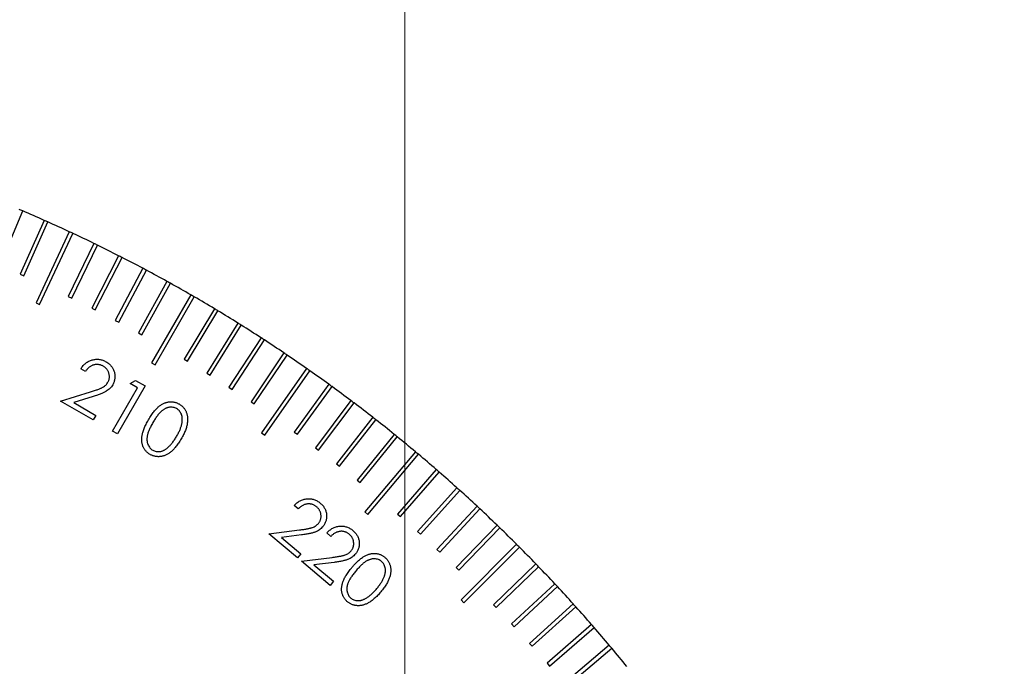
# Model space of a CAD drawing. Units: millimetres. Extents: x 16 to 867, y 13 to 613.
# Drawn here: x 555 to 598, y 480 to 508 of the extents above; entities that cross this region are included whole.
import ezdxf

# ---------------------------------------------------------------- set-up
doc = ezdxf.new("R2010")
doc.units = ezdxf.units.MM
doc.header["$LTSCALE"] = 3
doc.layers.add('SLD-0', color=179, linetype='Continuous', lineweight=15)
doc.styles.add('SLDTEXTSTYLE0', font='TXT', dxfattribs={"width": 0.605})
doc.dimstyles.new('SLDDIMSTYLE6', dxfattribs={"dimtxt": 6.9, "dimasz": 6, "dimexe": 0, "dimexo": 0.0625, "dimgap": 1.725, "dimtad": 1, "dimlfac": 1.166667, "dimrnd": 1e-09, "dimzin": 12, "dimdsep": 46, "dimtxsty": 'SLDTEXTSTYLE0', "dimsah": 1, "dimcen": 0.09, "dimadec": 0, "dimazin": 3, "dimtfac": 1, "dimtofl": 0, "dimtmove": 0, "dimatfit": 3, "dimfxl": 1, "dimfrac": 2, "dimtolj": 1, "dimtzin": 12, "dimarcsym": 0})
doc.dimstyles.new('SLDDIMSTYLE7', dxfattribs={"dimtxt": 6.9, "dimasz": 6, "dimexe": 0, "dimexo": 0.0625, "dimgap": 1.725, "dimtad": 0, "dimtih": 1, "dimtoh": 1, "dimlfac": 1.166667, "dimrnd": 1e-09, "dimzin": 12, "dimdsep": 46, "dimtxsty": 'SLDTEXTSTYLE0', "dimsah": 1, "dimcen": 0, "dimadec": 0, "dimazin": 3, "dimtfac": 1, "dimtofl": 0, "dimtmove": 0, "dimatfit": 3, "dimfxl": 1, "dimfrac": 2, "dimtolj": 1, "dimtzin": 12, "dimarcsym": 0})

# ---------------------------------------------------------------- blocks, each defined once
blk = doc.blocks.new('_D_19')
at = {"layer": 'SLD-0', "color": 7}
for p, q in [((528.434, 483.139), (528.434, 541.167)), ((571.977, 461.367), (571.977, 541.167)), ((528.434, 538.167), (571.977, 538.167))]:
    blk.add_line(p, q, dxfattribs=at)
for points in [[(528.434, 538.167), (534.434, 537.417), (534.434, 538.917)], [(571.977, 538.167), (565.977, 538.917), (565.977, 537.417)]]:
    blk.add_solid(points, dxfattribs=at)
at = {"layer": 'SLD-0', "color": 7, "insert": (540.981, 547.062), "char_height": 6.9, "attachment_point": 1, "style": 'SLDTEXTSTYLE0'}
blk.add_mtext('50.8', dxfattribs=at)
blk = doc.blocks.new('_D_24')
at = {"layer": 'SLD-0', "color": 7}
for p, q in [((588.514, 469.647), (608.253, 480.506)), ((608.253, 480.506), (637.876, 480.506))]:
    blk.add_line(p, q, dxfattribs=at)
blk.add_arc((528.434, 436.596), 68.571, 26.31102, 27.56653, dxfattribs=at)
blk.add_solid([(588.514, 469.647), (594.133, 471.882), (593.41, 473.196)], dxfattribs=at)
at = {"layer": 'SLD-0', "color": 7, "char_height": 6.9, "attachment_point": 1, "style": 'SLDTEXTSTYLE0'}
for s, insert in [('%%c', (612.003, 489.401)), ('160', (622.064, 489.42))]:
    blk.add_mtext(s, dxfattribs=dict(at, insert=insert))

msp = doc.modelspace()

# ---------------------------------------------------------------- linework, layer by layer
at = {"color": 7, "linetype": 'Continuous', "lineweight": 30}
for p, q in [((554.3011, 497.3157), (555.3058, 499.6827)), ((556.2461, 499.2738), (555.2003, 496.9248)), ((555.3569, 496.855), (556.4028, 499.2041)), ((557.3358, 498.7789), (555.8868, 495.6716)), ((556.0422, 495.5992), (557.4912, 498.7064)), ((558.4166, 498.265), (557.2894, 495.9539)), ((557.4435, 495.8787), (558.5707, 498.1899)), ((559.4883, 497.7324), (558.321, 495.4412)), ((558.4737, 495.3634), (559.6411, 497.6545)), ((555.2003, 496.9248), (555.3569, 496.855)), ((560.5506, 497.1811), (559.3434, 494.9107)), ((559.4948, 494.8302), (560.702, 497.1006)), ((561.6031, 496.6113), (560.3564, 494.3624)), ((560.5064, 494.2792), (561.753, 496.5282)), ((557.2894, 495.9539), (557.4435, 495.8787)), ((562.6454, 496.0233), (560.9312, 493.0541)), ((561.0796, 492.9684), (562.7939, 495.9376)), ((555.8868, 495.6716), (556.0422, 495.5992)), ((558.321, 495.4412), (558.4737, 495.3634)), ((563.6774, 495.4172), (562.353, 493.2131)), ((562.4999, 493.1248), (563.8243, 495.3289)), ((559.3434, 494.9107), (559.4948, 494.8302)), ((564.6986, 494.7931), (563.3359, 492.6125)), ((563.4813, 492.5217), (564.8439, 494.7023)), ((560.3564, 494.3624), (560.5064, 494.2792)), ((565.7087, 494.1514), (564.3082, 491.9948)), ((564.452, 491.9015), (565.8525, 494.058)), ((566.7075, 493.4921), (565.2696, 491.3603)), ((565.4118, 491.2644), (566.8496, 493.3962)), ((560.9312, 493.0541), (561.0796, 492.9684)), ((562.353, 493.2131), (562.4999, 493.1248)), ((558.0417, 492.6806), (557.8411, 492.7964)), ((563.3359, 492.6125), (563.4813, 492.5217)), ((567.6947, 492.8154), (565.7282, 490.007)), ((565.8686, 489.9086), (567.8351, 492.7171)), ((560.6456, 492.0521), (559.4361, 489.9582)), ((559.9905, 492.1568), (560.2342, 492.2895)), ((560.319, 491.9673), (559.9905, 492.1568)), ((560.2342, 492.2895), (560.6456, 492.0521)), ((568.6699, 492.1217), (567.1584, 490.0414)), ((556.9606, 491.3877), (558.2598, 491.7895)), ((559.2282, 490.0784), (560.319, 491.9673)), ((564.3082, 491.9948), (564.452, 491.9015)), ((567.2971, 489.9406), (568.8085, 492.0209)), ((558.3828, 490.5664), (556.9606, 491.3877)), ((558.3785, 491.5879), (557.5329, 491.3267)), ((557.5329, 491.3267), (558.4996, 490.7684)), ((565.2696, 491.3603), (565.4118, 491.2644)), ((569.6328, 491.411), (568.0853, 489.3574)), ((568.2222, 489.2543), (569.7697, 491.3079)), ((558.4996, 490.7684), (558.3828, 490.5664)), ((570.5832, 490.6837), (569.0001, 488.6574)), ((569.1352, 488.5518), (570.7183, 490.5781)), ((559.4361, 489.9582), (559.2282, 490.0784)), ((565.7282, 490.007), (565.8686, 489.9086)), ((567.1584, 490.0414), (567.2971, 489.9406)), ((571.5207, 489.9398), (569.9025, 487.9415)), ((570.0357, 487.8336), (571.6539, 489.8319)), ((568.0853, 489.3574), (568.2222, 489.2543)), ((572.4451, 489.1797), (570.2413, 486.5533)), ((570.3726, 486.4431), (572.5765, 489.0695)), ((569.0001, 488.6574), (569.1352, 488.5518)), ((573.3561, 488.4036), (571.6692, 486.463)), ((571.7985, 486.3505), (573.4855, 488.2911)), ((569.9025, 487.9415), (570.0357, 487.8336)), ((574.2535, 487.6117), (572.5329, 485.7008)), ((572.6603, 485.5861), (574.3809, 487.497)), ((567.3281, 486.6855), (567.1507, 486.8343)), ((570.2413, 486.5533), (570.3726, 486.4431)), ((571.6692, 486.463), (571.7985, 486.3505)), ((575.1368, 486.8043), (573.3832, 484.9237)), ((573.5085, 484.8068), (575.2622, 486.6874)), ((566.0415, 485.6015), (567.3882, 485.7716)), ((567.2971, 484.548), (566.0415, 485.6015)), ((568.7535, 485.4894), (568.5762, 485.6382)), ((572.5329, 485.7008), (572.6603, 485.5861)), ((576.006, 485.9816), (574.2198, 484.1319)), ((574.3431, 484.0128), (576.1293, 485.8625)), ((567.4706, 485.553), (566.5935, 485.4425)), ((566.5935, 485.4425), (567.4468, 484.7263)), ((573.3832, 484.9237), (573.5085, 484.8068)), ((576.8606, 485.1438), (574.4363, 482.7195)), ((574.5575, 482.5982), (576.9819, 485.0226)), ((567.4468, 484.7263), (567.2971, 484.548)), ((567.467, 484.4054), (568.8136, 484.5755)), ((568.7225, 483.3519), (567.467, 484.4054)), ((568.896, 484.3569), (568.0189, 484.2464)), ((568.0189, 484.2464), (568.8723, 483.5302)), ((574.2198, 484.1319), (574.3431, 484.0128)), ((577.7005, 484.2912), (575.8508, 482.505)), ((575.9699, 482.3817), (577.8196, 484.1679)), ((568.8723, 483.5302), (568.7225, 483.3519)), ((578.5254, 483.4242), (576.6448, 481.6705)), ((576.7618, 481.5451), (578.6423, 483.2988)), ((574.4363, 482.7195), (574.5575, 482.5982)), ((575.8508, 482.505), (575.9699, 482.3817)), ((579.3351, 482.5428), (577.4242, 480.8222)), ((577.5389, 480.6948), (579.4498, 482.4154)), ((576.6448, 481.6705), (576.7618, 481.5451)), ((580.1292, 481.6475), (578.1886, 479.9605)), ((578.301, 479.8311), (580.2417, 481.5181)), ((577.4242, 480.8222), (577.5389, 480.6948)), ((580.9076, 480.7384), (578.2812, 478.5346)), ((578.3914, 478.4033), (581.0178, 480.6071)), ((578.1886, 479.9605), (578.301, 479.8311))]:
    msp.add_line(p, q, dxfattribs=at)
for start, end in [(66.92838, 67.07162), (66.07162, 66.92838), (65.92838, 66.07162), (65.07162, 65.92838), (64.92838, 65.07162), (64.07162, 64.92838), (63.92838, 64.07162), (63.07162, 63.92838), (62.92838, 63.07162), (62.07162, 62.92838), (61.92838, 62.07162), (61.07162, 61.92838), (60.92838, 61.07162), (60.07162, 60.92838), (59.92838, 60.07162), (59.07162, 59.92838), (58.92838, 59.07162), (58.07162, 58.92838), (57.92838, 58.07162), (57.07162, 57.92838), (56.92838, 57.07162), (56.07162, 56.92838), (55.92838, 56.07162), (55.07162, 55.92838), (54.92838, 55.07162), (54.07162, 54.92838), (53.92838, 54.07162), (53.07162, 53.92838), (52.92838, 53.07162), (52.07162, 52.92838), (51.92838, 52.07162), (51.07162, 51.92838), (50.92838, 51.07162), (50.07162, 50.92838), (49.92838, 50.07162), (49.07162, 49.92838), (48.92838, 49.07162), (48.07162, 48.92838), (47.92838, 48.07162), (47.07162, 47.92838), (46.92838, 47.07162), (46.07162, 46.92838), (45.92838, 46.07162), (45.07162, 45.92838), (44.92838, 45.07162), (44.07162, 44.92838), (43.92838, 44.07162), (43.07162, 43.92838), (42.92838, 43.07162), (42.07162, 42.92838), (41.92838, 42.07162), (41.07162, 41.92838), (40.92838, 41.07162), (40.07162, 40.92838), (39.92838, 40.07162), (39.07162, 39.92838)]:
    msp.add_arc((528.434, 436.5959), 68.5714, start, end, dxfattribs=at)
for points, knots in [([(557.8411, 492.7964), (557.857, 492.8209), (557.8883, 492.8692), (557.9413, 492.9356), (557.998, 492.9951), (558.0592, 493.0472), (558.1237, 493.0933), (558.1929, 493.1314), (558.2656, 493.1633), (558.3417, 493.1876), (558.4193, 493.2053), (558.4973, 493.2144), (558.5746, 493.2161), (558.651, 493.2091), (558.7267, 493.1945), (558.8016, 493.1718), (558.8762, 493.1421), (558.9237, 493.116), (558.9479, 493.1027)], [0, 0, 0, 0, 0.0684904, 0.1347982, 0.1988199, 0.2611396, 0.3228242, 0.3843691, 0.4459385, 0.5088208, 0.5713049, 0.6323302, 0.6925617, 0.7522609, 0.8120561, 0.8729296, 0.935455, 1, 1, 1, 1]), ([(558.8214, 492.9098), (558.8047, 492.9188), (558.7721, 492.9365), (558.7213, 492.9575), (558.6702, 492.9731), (558.6186, 492.9836), (558.5666, 492.9875), (558.5143, 492.9874), (558.4619, 492.9808), (558.4095, 492.9692), (558.3577, 492.9524), (558.3075, 492.9298), (558.2587, 492.9021), (558.2117, 492.8685), (558.1665, 492.8294), (558.1229, 492.785), (558.0804, 492.7356), (558.0548, 492.6993), (558.0417, 492.6806)], [0, 0, 0, 0, 0.0627787, 0.1230691, 0.181875, 0.2397661, 0.2972915, 0.3546171, 0.4128935, 0.4721637, 0.5324755, 0.5929086, 0.6545734, 0.7183454, 0.7840657, 0.8526328, 0.9244545, 1, 1, 1, 1]), ([(559.0264, 492.2159), (559.0343, 492.2306), (559.0499, 492.2597), (559.0676, 492.3055), (559.081, 492.352), (559.0893, 492.3994), (559.0923, 492.4477), (559.0894, 492.4966), (559.083, 492.5465), (559.0706, 492.5965), (559.0545, 492.6457), (559.0334, 492.6923), (559.0088, 492.7363), (558.9794, 492.777), (558.9465, 492.8152), (558.9086, 492.8496), (558.8671, 492.8818), (558.8368, 492.9004), (558.8214, 492.9098)], [0, 0, 0, 0, 0.06222404, 0.12306856, 0.1825534, 0.2424606, 0.30219799, 0.36250352, 0.42511116, 0.48953505, 0.55429312, 0.61764955, 0.67995515, 0.74212962, 0.8044556, 0.86753946, 0.9328331, 1, 1, 1, 1]), ([(558.9479, 493.1027), (558.9711, 493.0886), (559.0166, 493.0609), (559.0788, 493.013), (559.1344, 492.9616), (559.1832, 492.9061), (559.2251, 492.8466), (559.2602, 492.7835), (559.288, 492.7162), (559.3089, 492.6462), (559.3236, 492.5749), (559.3306, 492.5039), (559.3321, 492.4341), (559.3253, 492.3655), (559.3131, 492.2977), (559.2927, 492.2314), (559.2668, 492.1656), (559.2439, 492.1241), (559.2323, 492.103)], [0, 0, 0, 0, 0.0701782, 0.1374715, 0.2024515, 0.2657526, 0.3280605, 0.3900936, 0.4520341, 0.5156866, 0.5787229, 0.6399887, 0.6996872, 0.7587947, 0.817824, 0.8775182, 0.9378251, 1, 1, 1, 1]), ([(558.2598, 491.7895), (558.2913, 491.7992), (558.3518, 491.8181), (558.4387, 491.8461), (558.5178, 491.8732), (558.5892, 491.8992), (558.653, 491.9239), (558.7089, 491.9476), (558.7571, 491.9701), (558.8109, 491.9983), (558.8693, 492.0365), (558.9303, 492.0896), (558.9842, 492.1486), (559.0123, 492.1934), (559.0264, 492.2159)], [0, 0, 0, 0, 0.1100882, 0.2114713, 0.3043354, 0.389221, 0.4649651, 0.5323181, 0.5918533, 0.6424696, 0.7346749, 0.8236825, 0.9118313, 1, 1, 1, 1]), ([(559.2323, 492.103), (559.2145, 492.0743), (559.179, 492.0175), (559.113, 491.9416), (559.0386, 491.8741), (558.9679, 491.8258), (558.9052, 491.7899), (558.8504, 491.763), (558.7891, 491.7349), (558.7205, 491.7063), (558.645, 491.6774), (558.5624, 491.648), (558.473, 491.6173), (558.4107, 491.5979), (558.3785, 491.5879)], [0, 0, 0, 0, 0.0987594, 0.1961368, 0.2936993, 0.3927353, 0.4461811, 0.5054739, 0.5715841, 0.6439583, 0.723101, 0.8086229, 0.9011623, 1, 1, 1, 1]), ([(560.7937, 490.5698), (560.8134, 490.6031), (560.8517, 490.6679), (560.9101, 490.7608), (560.9689, 490.8455), (561.0263, 490.9231), (561.0831, 490.9934), (561.1396, 491.0558), (561.1955, 491.1109), (561.251, 491.1589), (561.3069, 491.2001), (561.362, 491.2373), (561.4178, 491.2692), (561.4737, 491.2967), (561.5301, 491.319), (561.587, 491.3366), (561.6442, 491.3491), (561.7016, 491.3574), (561.7586, 491.3615), (561.815, 491.3602), (561.8705, 491.3558), (561.9248, 491.3456), (561.9783, 491.3322), (562.031, 491.3141), (562.0827, 491.2915), (562.1159, 491.2733), (562.1326, 491.2642)], [0, 0, 0, 0, 0.0685292, 0.1331096, 0.1938787, 0.2508329, 0.3038277, 0.3535708, 0.3996212, 0.4425601, 0.4831762, 0.52231, 0.560182, 0.5967164, 0.6323589, 0.6673232, 0.7018355, 0.7358872, 0.7696684, 0.8028058, 0.8354922, 0.8679882, 0.9004089, 0.9330165, 0.9663968, 1, 1, 1, 1]), ([(562.1326, 491.2642), (562.1493, 491.2541), (562.1821, 491.2343), (562.2278, 491.1998), (562.2706, 491.1631), (562.3102, 491.1232), (562.3458, 491.08), (562.3786, 491.034), (562.4082, 490.9853), (562.4337, 490.9332), (562.4563, 490.879), (562.4742, 490.8219), (562.4877, 490.7624), (562.4967, 490.7005), (562.5024, 490.6364), (562.5023, 490.5697), (562.4992, 490.5006), (562.4912, 490.4289), (562.4788, 490.3543), (562.4596, 490.2769), (562.4346, 490.1961), (562.4041, 490.112), (562.3675, 490.0246), (562.3252, 489.9339), (562.2767, 489.8399), (562.241, 489.7769), (562.2227, 489.7445)], [0, 0, 0, 0, 0.0341628, 0.0674133, 0.1004014, 0.1331016, 0.1659393, 0.1986886, 0.2321635, 0.26604, 0.3003907, 0.3352046, 0.3709932, 0.4074249, 0.445004, 0.4838728, 0.5244913, 0.5664425, 0.6104718, 0.6571938, 0.7064616, 0.7589626, 0.8142853, 0.872799, 0.9347198, 1, 1, 1, 1]), ([(562.0245, 491.0606), (562.0008, 491.0728), (561.9536, 491.0972), (561.8753, 491.1177), (561.793, 491.1253), (561.7221, 491.1209), (561.6642, 491.1118), (561.6206, 491.0998), (561.5771, 491.0848), (561.5339, 491.0657), (561.4906, 491.0429), (561.4477, 491.0162), (561.4047, 490.9861), (561.3623, 490.9512), (561.3191, 490.9115), (561.275, 490.8654), (561.2302, 490.8122), (561.1835, 490.7531), (561.1362, 490.6871), (561.0879, 490.6144), (561.0383, 490.5352), (561.0058, 490.4797), (560.989, 490.451)], [0, 0, 0, 0, 0.0593863, 0.1184561, 0.1793345, 0.2432872, 0.2765574, 0.3101585, 0.3441561, 0.3792091, 0.4155167, 0.4532584, 0.4920911, 0.5326, 0.5757457, 0.6232017, 0.6748895, 0.7308913, 0.7913622, 0.8563953, 0.9257596, 1, 1, 1, 1]), ([(562.024, 489.8531), (562.0387, 489.879), (562.0673, 489.9295), (562.1068, 490.0049), (562.1419, 490.078), (562.1721, 490.1492), (562.1992, 490.2177), (562.2214, 490.284), (562.2396, 490.348), (562.253, 490.4097), (562.2635, 490.469), (562.2698, 490.526), (562.2722, 490.5807), (562.2713, 490.6328), (562.2671, 490.6826), (562.2589, 490.73), (562.2469, 490.7749), (562.2262, 490.8305), (562.1946, 490.8942), (562.1463, 490.9609), (562.0906, 491.0182), (562.0465, 491.0466), (562.0245, 491.0606)], [0, 0, 0, 0, 0.0665583, 0.1296671, 0.1900329, 0.2477443, 0.3023582, 0.3545072, 0.4039754, 0.4509042, 0.4955755, 0.5384136, 0.5788692, 0.6178478, 0.6547977, 0.6903338, 0.7250844, 0.7585347, 0.8227632, 0.883253, 0.9419399, 1, 1, 1, 1]), ([(560.862, 489.0646), (560.8457, 489.0746), (560.8135, 489.0942), (560.7681, 489.1275), (560.7259, 489.1636), (560.6877, 489.2033), (560.652, 489.2449), (560.6198, 489.2898), (560.5915, 489.3378), (560.566, 489.3883), (560.5448, 489.4415), (560.5278, 489.4971), (560.5146, 489.5549), (560.506, 489.6152), (560.5017, 489.6777), (560.5019, 489.7425), (560.5057, 489.8093), (560.514, 489.8788), (560.5278, 489.9514), (560.5472, 490.028), (560.5731, 490.1086), (560.6055, 490.1929), (560.6431, 490.2817), (560.6876, 490.3743), (560.7379, 490.4711), (560.7747, 490.5363), (560.7937, 490.5698)], [0, 0, 0, 0, 0.0338015, 0.0667503, 0.0996008, 0.1319596, 0.164221, 0.1966025, 0.2295624, 0.2628163, 0.2966988, 0.3308039, 0.3657019, 0.4015366, 0.4385193, 0.4765562, 0.5160894, 0.5569902, 0.6003489, 0.6469612, 0.6967969, 0.7500191, 0.8069114, 0.8674188, 0.9318883, 1, 1, 1, 1]), ([(560.989, 490.451), (560.9727, 490.4224), (560.941, 490.3667), (560.8974, 490.2845), (560.8592, 490.2063), (560.8254, 490.1328), (560.7974, 490.0634), (560.7737, 489.9984), (560.7558, 489.9373), (560.7424, 489.8801), (560.7335, 489.8258), (560.7289, 489.7737), (560.7266, 489.7232), (560.7286, 489.6743), (560.7339, 489.627), (560.7427, 489.5813), (560.7547, 489.5372), (560.7751, 489.4817), (560.8078, 489.4182), (560.8552, 489.3503), (560.9122, 489.293), (560.9566, 489.2642), (560.9788, 489.2497)], [0, 0, 0, 0, 0.0736789, 0.1430949, 0.2078136, 0.268054, 0.3237425, 0.3751088, 0.4224992, 0.4658314, 0.5064119, 0.545194, 0.5827529, 0.61923, 0.6544593, 0.6889981, 0.7230545, 0.7565072, 0.8209032, 0.8819841, 0.9409308, 1, 1, 1, 1]), ([(562.2227, 489.7445), (562.2039, 489.7126), (562.1673, 489.6505), (562.1103, 489.5619), (562.0533, 489.48), (561.9961, 489.4048), (561.939, 489.3363), (561.8818, 489.2746), (561.8247, 489.2196), (561.7672, 489.1714), (561.7096, 489.129), (561.6519, 489.0915), (561.5938, 489.0592), (561.5359, 489.0311), (561.4776, 489.0083), (561.4189, 488.9903), (561.3601, 488.9772), (561.3014, 488.9689), (561.2431, 488.9656), (561.1856, 488.9665), (561.129, 488.9718), (561.0735, 488.9816), (561.0188, 488.9955), (560.9653, 489.0142), (560.9127, 489.0368), (560.879, 489.0553), (560.862, 489.0646)], [0, 0, 0, 0, 0.0651814, 0.1265951, 0.1851011, 0.2403956, 0.2925839, 0.3417908, 0.3881655, 0.431886, 0.4734992, 0.5137313, 0.5527422, 0.5901948, 0.6267757, 0.6626908, 0.6978808, 0.7325635, 0.7666829, 0.8004653, 0.8335391, 0.8663917, 0.8995057, 0.9325393, 0.9659717, 1, 1, 1, 1]), ([(561.6349, 489.3607), (561.6522, 489.376), (561.6874, 489.4073), (561.7382, 489.4583), (561.7881, 489.5136), (561.8369, 489.5733), (561.885, 489.637), (561.9325, 489.7048), (561.9791, 489.7772), (562.0089, 489.8274), (562.024, 489.8531)], [0, 0, 0, 0, 0.1099236, 0.2240609, 0.3421542, 0.4644864, 0.590698, 0.7220523, 0.8582926, 1, 1, 1, 1]), ([(560.9788, 489.2497), (561.0023, 489.2375), (561.0494, 489.213), (561.1273, 489.1929), (561.2088, 489.1845), (561.279, 489.1885), (561.3363, 489.1976), (561.3795, 489.2097), (561.4229, 489.2244), (561.4656, 489.2442), (561.5083, 489.2675), (561.551, 489.2948), (561.5937, 489.3257), (561.621, 489.3489), (561.6349, 489.3607)], [0, 0, 0, 0, 0.1113598, 0.2227383, 0.33624, 0.4554301, 0.5174914, 0.5801905, 0.6442944, 0.7100443, 0.7782261, 0.8491746, 0.923187, 1, 1, 1, 1]), ([(567.1507, 486.8343), (567.1705, 486.8557), (567.2095, 486.8977), (567.2734, 486.9533), (567.3394, 487.0023), (567.4084, 487.0431), (567.4803, 487.0762), (567.5545, 487.1026), (567.6317, 487.1212), (567.7108, 487.1315), (567.7901, 487.1351), (567.8681, 487.1306), (567.9441, 487.1191), (568.0183, 487.0997), (568.0902, 487.0717), (568.1601, 487.0367), (568.2283, 486.9944), (568.2705, 486.9606), (568.2919, 486.9433)], [0, 0, 0, 0, 0.0684416, 0.1345945, 0.1986569, 0.2612686, 0.3227347, 0.3843085, 0.4459793, 0.5087748, 0.5714486, 0.6322645, 0.692163, 0.751811, 0.8119985, 0.8730968, 0.9353278, 1, 1, 1, 1]), ([(568.1339, 486.7756), (568.1191, 486.7873), (568.0899, 486.8103), (568.0438, 486.8403), (567.996, 486.8639), (567.9473, 486.8831), (567.8971, 486.8968), (567.8456, 486.9048), (567.793, 486.9085), (567.7396, 486.9058), (567.6859, 486.8981), (567.6324, 486.8851), (567.5796, 486.8659), (567.5276, 486.841), (567.4763, 486.8104), (567.4256, 486.7742), (567.3757, 486.7326), (567.3442, 486.7014), (567.3281, 486.6855)], [0, 0, 0, 0, 0.0627983, 0.1233927, 0.1821995, 0.2398086, 0.2970967, 0.3547158, 0.412803, 0.4719029, 0.5320943, 0.5928857, 0.6545149, 0.7181335, 0.7843154, 0.8528221, 0.9248403, 1, 1, 1, 1]), ([(568.2919, 486.9433), (568.3123, 486.9254), (568.3523, 486.8903), (568.4052, 486.8325), (568.4505, 486.7719), (568.4892, 486.7094), (568.5199, 486.6438), (568.5432, 486.5757), (568.5594, 486.5049), (568.5677, 486.4323), (568.5698, 486.3596), (568.565, 486.2884), (568.5532, 486.2197), (568.5359, 486.153), (568.5114, 486.0887), (568.4804, 486.0267), (568.4428, 485.967), (568.4134, 485.9299), (568.3985, 485.9111)], [0, 0, 0, 0, 0.0701568, 0.1376417, 0.2024605, 0.2657186, 0.3276398, 0.3895313, 0.4517188, 0.5153119, 0.5784801, 0.6396783, 0.6999028, 0.7587349, 0.8177629, 0.8776087, 0.9379392, 1, 1, 1, 1]), ([(568.2158, 486.058), (568.2264, 486.071), (568.2471, 486.0966), (568.272, 486.1389), (568.2933, 486.1821), (568.3092, 486.2274), (568.3205, 486.2741), (568.3266, 486.3225), (568.3288, 486.3727), (568.325, 486.4239), (568.3175, 486.475), (568.3054, 486.5247), (568.2885, 486.5724), (568.2665, 486.6176), (568.2401, 486.6605), (568.2093, 486.7014), (568.174, 486.7403), (568.1474, 486.7638), (568.1339, 486.7756)], [0, 0, 0, 0, 0.0623845, 0.1230145, 0.1826458, 0.2421794, 0.3017343, 0.3619729, 0.4241587, 0.4888488, 0.5535221, 0.6168791, 0.6796591, 0.7419882, 0.8042763, 0.8676219, 0.9329586, 1, 1, 1, 1]), ([(567.3882, 485.7716), (567.4208, 485.7757), (567.4835, 485.7837), (567.5737, 485.7962), (567.6562, 485.8091), (567.7307, 485.8229), (567.7977, 485.8356), (567.8568, 485.849), (567.9079, 485.8632), (567.9655, 485.8813), (568.0294, 485.9089), (568.0993, 485.9496), (568.1621, 485.9993), (568.1979, 486.0384), (568.2158, 486.058)], [0, 0, 0, 0, 0.109925, 0.211291, 0.3041952, 0.3886764, 0.4645715, 0.5321306, 0.5909241, 0.6419593, 0.7335944, 0.8231067, 0.9114447, 1, 1, 1, 1]), ([(568.3985, 485.9111), (568.3759, 485.8861), (568.331, 485.8366), (568.2532, 485.7731), (568.1681, 485.7201), (568.0905, 485.6847), (568.0227, 485.6604), (567.9643, 485.6433), (567.8993, 485.6261), (567.8269, 485.6104), (567.7477, 485.5951), (567.6617, 485.5799), (567.5685, 485.566), (567.504, 485.5575), (567.4706, 485.553)], [0, 0, 0, 0, 0.0990606, 0.1961992, 0.2940798, 0.392859, 0.4463193, 0.5057986, 0.5715503, 0.6440033, 0.7233319, 0.808643, 0.9008303, 1, 1, 1, 1]), ([(568.5762, 485.6382), (568.596, 485.6595), (568.635, 485.7016), (568.6989, 485.7572), (568.7648, 485.8062), (568.8339, 485.847), (568.9058, 485.8801), (568.98, 485.9065), (569.0571, 485.9251), (569.1362, 485.9354), (569.2155, 485.939), (569.2936, 485.9345), (569.3696, 485.923), (569.4438, 485.9036), (569.5157, 485.8756), (569.5856, 485.8406), (569.6538, 485.7983), (569.6959, 485.7645), (569.7174, 485.7472)], [0, 0, 0, 0, 0.0684416, 0.1345945, 0.1986569, 0.2612686, 0.3227347, 0.3843085, 0.4459793, 0.5087748, 0.5714486, 0.6322645, 0.692163, 0.751811, 0.8119985, 0.8730968, 0.9353278, 1, 1, 1, 1]), ([(569.5594, 485.5795), (569.5446, 485.5912), (569.5154, 485.6142), (569.4693, 485.6442), (569.4214, 485.6677), (569.3728, 485.687), (569.3225, 485.7007), (569.271, 485.7087), (569.2185, 485.7124), (569.165, 485.7097), (569.1113, 485.702), (569.0578, 485.689), (569.0051, 485.6698), (568.9531, 485.6449), (568.9018, 485.6142), (568.8511, 485.5781), (568.8011, 485.5365), (568.7696, 485.5053), (568.7535, 485.4894)], [0, 0, 0, 0, 0.0627983, 0.1233927, 0.1821995, 0.2398086, 0.2970967, 0.3547158, 0.412803, 0.4719029, 0.5320943, 0.5928857, 0.6545149, 0.7181335, 0.7843154, 0.8528221, 0.9248403, 1, 1, 1, 1]), ([(569.7174, 485.7472), (569.7378, 485.7293), (569.7777, 485.6942), (569.8306, 485.6364), (569.8759, 485.5758), (569.9146, 485.5133), (569.9454, 485.4477), (569.9687, 485.3796), (569.9848, 485.3088), (569.9932, 485.2362), (569.9952, 485.1635), (569.9905, 485.0923), (569.9787, 485.0236), (569.9613, 484.9569), (569.9369, 484.8926), (569.9058, 484.8306), (569.8683, 484.7709), (569.8389, 484.7338), (569.824, 484.715)], [0, 0, 0, 0, 0.0701568, 0.1376417, 0.2024605, 0.2657186, 0.3276398, 0.3895313, 0.4517188, 0.5153119, 0.5784801, 0.6396783, 0.6999028, 0.7587349, 0.8177629, 0.8776087, 0.9379392, 1, 1, 1, 1]), ([(569.6413, 484.8619), (569.6518, 484.8749), (569.6726, 484.9005), (569.6974, 484.9428), (569.7187, 484.986), (569.7346, 485.0313), (569.7459, 485.078), (569.752, 485.1264), (569.7542, 485.1766), (569.7505, 485.2278), (569.7429, 485.2789), (569.7309, 485.3286), (569.7139, 485.3763), (569.6919, 485.4215), (569.6655, 485.4644), (569.6348, 485.5053), (569.5995, 485.5442), (569.5729, 485.5677), (569.5594, 485.5795)], [0, 0, 0, 0, 0.0623845, 0.1230145, 0.1826458, 0.2421794, 0.3017343, 0.3619729, 0.4241587, 0.4888488, 0.5535221, 0.6168791, 0.6796591, 0.7419882, 0.8042763, 0.8676219, 0.9329586, 1, 1, 1, 1]), ([(568.8136, 484.5755), (568.8463, 484.5796), (568.909, 484.5876), (568.9992, 484.6), (569.0816, 484.613), (569.1561, 484.6268), (569.2232, 484.6395), (569.2822, 484.6529), (569.3334, 484.6671), (569.3909, 484.6852), (569.4549, 484.7128), (569.5248, 484.7535), (569.5876, 484.8032), (569.6234, 484.8423), (569.6413, 484.8619)], [0, 0, 0, 0, 0.109925, 0.211291, 0.3041952, 0.3886764, 0.4645715, 0.5321306, 0.5909241, 0.6419593, 0.7335944, 0.8231067, 0.9114447, 1, 1, 1, 1]), ([(569.6726, 484.1285), (569.6979, 484.1579), (569.7469, 484.2149), (569.8203, 484.2961), (569.8925, 484.3693), (569.963, 484.4351), (570.0305, 484.4949), (570.0972, 484.5461), (570.1613, 484.5912), (570.2245, 484.6281), (570.2862, 484.6595), (570.347, 484.6861), (570.4075, 484.7082), (570.4675, 484.7251), (570.5269, 484.7375), (570.5857, 484.7446), (570.644, 484.7477), (570.7017, 484.7457), (570.7582, 484.7393), (570.8134, 484.7293), (570.8668, 484.7147), (570.9187, 484.6957), (570.9688, 484.6728), (571.0175, 484.646), (571.0647, 484.6152), (571.0941, 484.5913), (571.1089, 484.5792)], [0, 0, 0, 0, 0.06857, 0.1331942, 0.1939036, 0.250796, 0.3039394, 0.3535115, 0.3997923, 0.4426401, 0.4830838, 0.5224282, 0.5601791, 0.597052, 0.6326915, 0.6675844, 0.701969, 0.7360437, 0.7697329, 0.802625, 0.8352546, 0.8678466, 0.900247, 0.9329079, 0.9661653, 1, 1, 1, 1]), ([(569.824, 484.715), (569.8013, 484.69), (569.7564, 484.6405), (569.6787, 484.577), (569.5936, 484.524), (569.516, 484.4886), (569.4481, 484.4643), (569.3898, 484.4472), (569.3247, 484.43), (569.2524, 484.4143), (569.1732, 484.399), (569.0871, 484.3838), (568.994, 484.3699), (568.9295, 484.3614), (568.896, 484.3569)], [0, 0, 0, 0, 0.0990606, 0.1961992, 0.2940798, 0.392859, 0.4463193, 0.5057986, 0.5715503, 0.6440033, 0.7233319, 0.808643, 0.9008303, 1, 1, 1, 1]), ([(570.9674, 484.398), (570.9463, 484.4141), (570.9041, 484.4464), (570.8308, 484.4803), (570.7512, 484.502), (570.6808, 484.5106), (570.6223, 484.5104), (570.5773, 484.5071), (570.5319, 484.4998), (570.4859, 484.4884), (570.4396, 484.4735), (570.3927, 484.4543), (570.3455, 484.4316), (570.2974, 484.4051), (570.2477, 484.374), (570.1972, 484.3354), (570.1431, 484.2923), (570.0883, 484.2411), (570.0297, 484.1853), (569.9701, 484.1219), (569.9072, 484.0531), (569.8656, 484.0041), (569.8442, 483.9788)], [0, 0, 0, 0, 0.0593784, 0.1185617, 0.1793409, 0.2434149, 0.2766722, 0.3100257, 0.3444359, 0.3794187, 0.4158864, 0.4533441, 0.4926339, 0.5330824, 0.5763061, 0.6235898, 0.6752479, 0.7310303, 0.7913639, 0.8563079, 0.925659, 1, 1, 1, 1]), ([(570.7581, 483.2122), (570.777, 483.235), (570.8139, 483.2797), (570.8658, 483.347), (570.9128, 483.413), (570.9555, 483.4772), (570.9934, 483.54), (571.0271, 483.6009), (571.0557, 483.6607), (571.0801, 483.7189), (571.0999, 483.7756), (571.1159, 483.8304), (571.1285, 483.8834), (571.1359, 483.9349), (571.1407, 483.9845), (571.1407, 484.0325), (571.1362, 484.0787), (571.126, 484.1369), (571.1058, 484.205), (571.07, 484.2789), (571.0248, 484.3446), (570.9865, 484.3802), (570.9674, 484.398)], [0, 0, 0, 0, 0.0663387, 0.1298034, 0.1902413, 0.2479401, 0.3024807, 0.3544554, 0.4038115, 0.4508455, 0.4956999, 0.538291, 0.5787511, 0.6175363, 0.6545832, 0.6904014, 0.7249263, 0.7583551, 0.8225692, 0.8832502, 0.9416705, 1, 1, 1, 1]), ([(571.1089, 484.5792), (571.1235, 484.5665), (571.1524, 484.5414), (571.1917, 484.4999), (571.2271, 484.456), (571.2594, 484.4102), (571.2868, 484.3613), (571.3115, 484.3108), (571.3316, 484.2575), (571.3481, 484.2021), (571.3609, 484.1448), (571.3685, 484.0856), (571.3713, 484.0249), (571.3697, 483.9625), (571.3642, 483.8985), (571.3526, 483.8329), (571.337, 483.7656), (571.3173, 483.6963), (571.2912, 483.6254), (571.2599, 483.552), (571.2213, 483.477), (571.1763, 483.3997), (571.1256, 483.3197), (571.0676, 483.2382), (571.0041, 483.1539), (570.9581, 483.0983), (570.9345, 483.0697)], [0, 0, 0, 0, 0.0340062, 0.0673712, 0.1003013, 0.1331725, 0.1658812, 0.1986725, 0.2321317, 0.2659367, 0.3002725, 0.3352376, 0.3707992, 0.4071824, 0.4448469, 0.4837621, 0.5242943, 0.5662941, 0.6104314, 0.657147, 0.7065837, 0.7587844, 0.8143604, 0.8730954, 0.93476, 1, 1, 1, 1]), ([(569.4793, 482.6375), (569.4648, 482.65), (569.4362, 482.6747), (569.3981, 482.7159), (569.3629, 482.7587), (569.3312, 482.8036), (569.3043, 482.8515), (569.2802, 482.901), (569.2604, 482.953), (569.2444, 483.0073), (569.2328, 483.0634), (569.2255, 483.1211), (569.2226, 483.1802), (569.2245, 483.2408), (569.2318, 483.3027), (569.2421, 483.3663), (569.2579, 483.4313), (569.2784, 483.4981), (569.3041, 483.5674), (569.3369, 483.6392), (569.3763, 483.7139), (569.4226, 483.7913), (569.4749, 483.872), (569.5349, 483.955), (569.6007, 484.0415), (569.6482, 484.099), (569.6726, 484.1285)], [0, 0, 0, 0, 0.0338907, 0.0669372, 0.099522, 0.1320386, 0.1643856, 0.196815, 0.2296533, 0.2631147, 0.2970623, 0.3311511, 0.3661564, 0.4019975, 0.4386139, 0.4766818, 0.5161636, 0.5572289, 0.6006657, 0.6472236, 0.6970897, 0.7504163, 0.8071711, 0.8677702, 0.9319671, 1, 1, 1, 1]), ([(569.8442, 483.9788), (569.823, 483.9534), (569.7821, 483.9043), (569.7253, 483.8308), (569.6741, 483.7608), (569.6281, 483.6943), (569.5883, 483.6309), (569.5543, 483.5706), (569.5255, 483.5139), (569.5029, 483.4596), (569.4847, 483.4078), (569.4706, 483.3575), (569.4604, 483.3081), (569.4535, 483.2599), (569.4507, 483.2124), (569.4509, 483.1661), (569.4553, 483.1206), (569.4663, 483.0627), (569.4868, 482.9944), (569.5226, 482.9197), (569.5681, 482.8532), (569.6068, 482.8173), (569.6261, 482.7993)], [0, 0, 0, 0, 0.0739525, 0.1429954, 0.2079143, 0.2679661, 0.3238254, 0.3752917, 0.4229753, 0.4660698, 0.506649, 0.5456724, 0.5829583, 0.6194544, 0.6545808, 0.6892806, 0.7230513, 0.756511, 0.8211112, 0.882057, 0.9412179, 1, 1, 1, 1]), ([(570.9345, 483.0697), (570.9106, 483.0416), (570.8641, 482.9868), (570.7928, 482.9097), (570.7224, 482.8393), (570.6533, 482.7754), (570.5855, 482.7178), (570.5184, 482.6673), (570.4526, 482.6229), (570.3873, 482.5855), (570.3231, 482.554), (570.2599, 482.527), (570.1974, 482.5052), (570.1355, 482.4883), (570.0744, 482.4752), (570.0136, 482.4683), (569.9535, 482.4649), (569.8944, 482.4676), (569.8366, 482.4745), (569.7802, 482.485), (569.7256, 482.5), (569.6726, 482.5192), (569.6214, 482.5421), (569.5723, 482.5702), (569.5245, 482.6016), (569.4944, 482.6254), (569.4793, 482.6375)], [0, 0, 0, 0, 0.0649431, 0.1265358, 0.1848632, 0.2402178, 0.2922974, 0.3414486, 0.3879933, 0.4319527, 0.4738039, 0.5139542, 0.5528153, 0.5902857, 0.6268801, 0.6626901, 0.6980018, 0.7327325, 0.7668142, 0.8003973, 0.8337264, 0.8663874, 0.8994852, 0.9324728, 0.9659219, 1, 1, 1, 1]), ([(570.29, 482.795), (570.3097, 482.807), (570.3497, 482.8316), (570.4084, 482.873), (570.4668, 482.9192), (570.5256, 482.9692), (570.5842, 483.0234), (570.6423, 483.0825), (570.7011, 483.1451), (570.7389, 483.1896), (570.7581, 483.2122)], [0, 0, 0, 0, 0.10991193, 0.22365725, 0.34199173, 0.46422222, 0.59104975, 0.72213525, 0.85874654, 1, 1, 1, 1]), ([(569.6261, 482.7993), (569.6472, 482.7833), (569.6894, 482.7515), (569.7621, 482.7177), (569.8407, 482.6951), (569.9105, 482.6868), (569.9685, 482.6867), (570.013, 482.6908), (570.0581, 482.6979), (570.1036, 482.7098), (570.1498, 482.7253), (570.1962, 482.745), (570.2436, 482.7675), (570.2743, 482.7857), (570.29, 482.795)], [0, 0, 0, 0, 0.1115975, 0.2226041, 0.3361096, 0.4556023, 0.5176454, 0.5806069, 0.6441601, 0.7103044, 0.7786505, 0.8495568, 0.923045, 1, 1, 1, 1])]:
    msp.add_open_spline(points, degree=3, knots=knots, dxfattribs=at)

# ---------------------------------------------------------------- dimensions: what is measured, and where the dimension line sits
at = {"layer": 'SLD-0', "color": 7}
dim = msp.add_linear_dim(base=(571.9768, 538.1673), p1=(528.434, 480.1388), p2=(571.9768, 458.3673), dimstyle='SLDDIMSTYLE6', dxfattribs=at)
dim.commit()
dim.dimension.update_dxf_attribs({"geometry": '_D_19', "text_midpoint": (550.2054, 538.1673), "dimtype": 160})
dim = msp.add_diameter_dim_2p(p1=(468.3537, 403.5445), p2=(588.5143, 469.6473), dimstyle='SLDDIMSTYLE7', dxfattribs=at)
dim.commit()
dim.dimension.update_dxf_attribs({"geometry": '_D_24', "text_midpoint": (624.9397, 486.4625), "dimtype": 163})

doc.saveas('drawing.dxf')
